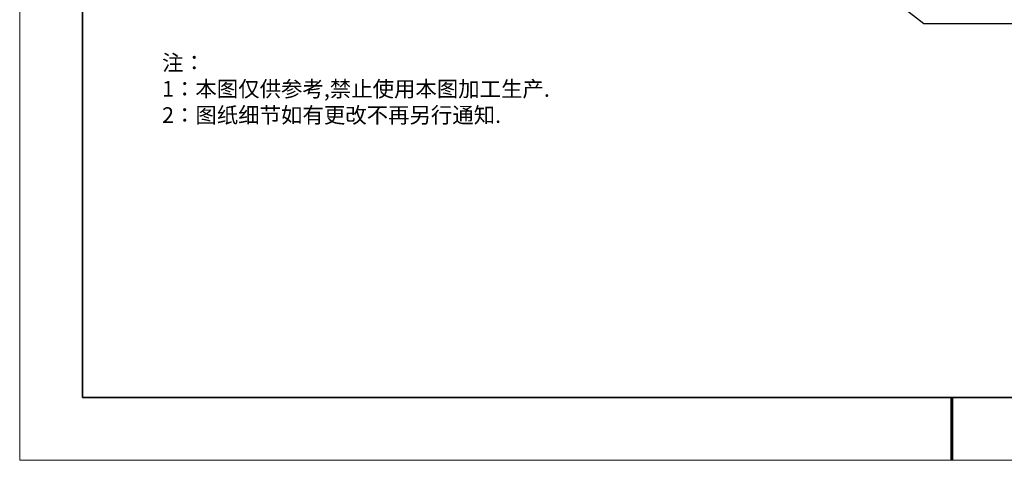
# Model space of a CAD drawing. Units: millimetres. Extents: x 12016 to 37473, y -9451 to -5016.
# Drawn here: x 12016 to 12172, y -7569 to -7499 of the extents above; entities that cross this region are included whole.
import ezdxf

# ---------------------------------------------------------------- set-up
doc = ezdxf.new("R2010")
doc.units = ezdxf.units.MM
doc.header["$LTSCALE"] = 10
doc.layers.add('1轮廓实线层', color=7, linetype='Continuous')
doc.layers.add('6文字层', color=3, linetype='Continuous')
for name, color, linetype, lineweight in [('7标注层', 4, 'Continuous', 5), ('粗实线层', 7, 'Continuous', 35), ('细实线层', 7, 'Continuous', 18)]:
    doc.layers.add(name, color=color, linetype=linetype, lineweight=lineweight)
doc.styles.add('TH-GBD2M', font='calibri.ttf', dxfattribs={"width": 0.8, "height": 2.5})
doc.styles.add('标准', font='txt', dxfattribs={"height": 9.59})
doc.dimstyles.new('TH-GBD2M', dxfattribs={"dimtxt": 2.5, "dimasz": 3, "dimexe": 2, "dimexo": 0, "dimgap": 1.5, "dimtad": 1, "dimdec": 4, "dimzin": 9, "dimdsep": 46, "dimtxsty": 'TH-GBD2M', "dimcen": 0, "dimclrt": 3, "dimadec": 0, "dimazin": 3, "dimtfac": 1, "dimtdec": 4, "dimtofl": 0, "dimtmove": 0, "dimatfit": 3, "dimfxl": 1, "dimtolj": 1, "dimtzin": 0, "dimarcsym": 0})

# ---------------------------------------------------------------- blocks, each defined once
blk = doc.blocks.new('*X96')
at = {"layer": '粗实线层'}
for p, q in [((-138.5, 95), (-138.5, -95)), ((-138.5, -95), (138.5, -95))]:
    blk.add_line(p, q, dxfattribs=at)
at = {"layer": '粗实线层', "lineweight": 60}
blk.add_line((0, -105), (0, -95), dxfattribs=at)
at = {"layer": '细实线层'}
for p, q in [((-148.5, 105), (-148.5, -105)), ((-148.5, -105), (148.5, -105))]:
    blk.add_line(p, q, dxfattribs=at)

msp = doc.modelspace()

# ---------------------------------------------------------------- linework, layer by layer
at = {"layer": '1轮廓实线层'}
msp.add_line((12162.521525, -7559.34551), (12302.521525, -7559.34551), dxfattribs=at)
at = {"layer": '6文字层', "color": 0}
msp.add_line((12162.521525, -7559.34551), (12042.521525, -7559.34551), dxfattribs=at)

# ---------------------------------------------------------------- block references
at = {"layer": '6文字层'}
msp.add_blockref('*X96', (12164.021525, -7464.34551), dxfattribs=at)

# ---------------------------------------------------------------- texts
at = {"layer": '6文字层', "insert": (12038.213053, -7504.80842), "char_height": 2.5, "attachment_point": 1, "style": '标准'}
msp.add_mtext_dynamic_manual_height_columns('\\pxqj;{\\fSimSun|b1|i0|c134|p49;\\C1;注：\\P1：本图仅供参考,禁止使用本图加工生产.\\P2：图纸细节如有更改不再另行通知.}', width=114.67030603, gutter_width=1, heights=[0], dxfattribs=at)

# ---------------------------------------------------------------- leaders
at = {"layer": '7标注层'}
msp.add_leader([(12150.978578, -7493.165489), (12159.578671, -7499.827754), (12178.356429, -7499.827754)], dimstyle='TH-GBD2M', override={"dimasz": 2, "dimgap": 1.5, "dimtad": 1}, dxfattribs=at)

doc.saveas('drawing.dxf')
